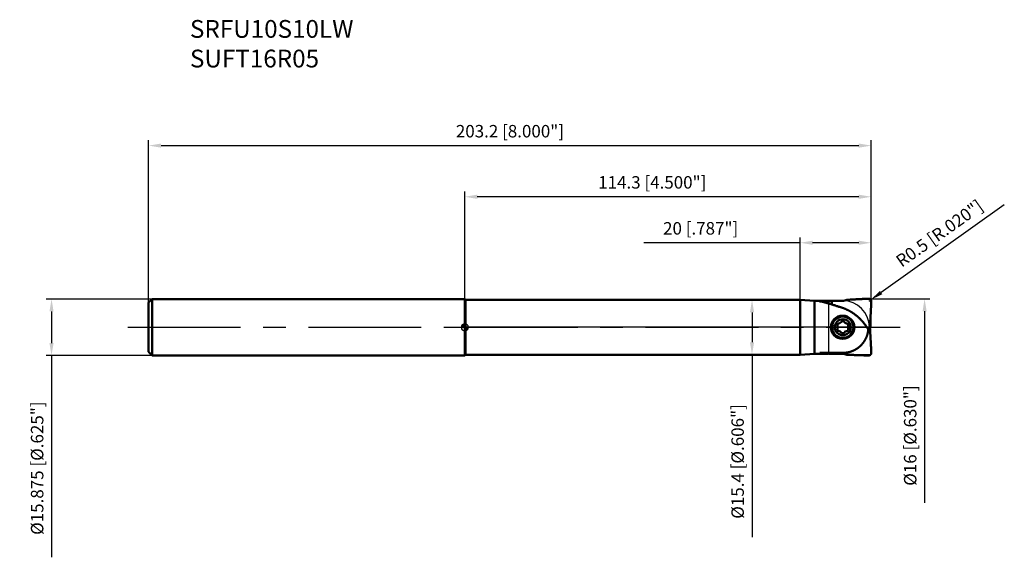
# Model space of a CAD drawing. Units: millimetres. Extents: x -125 to 152, y -65 to 86.
import ezdxf

# ---------------------------------------------------------------- set-up
doc = ezdxf.new("R2010")
doc.units = ezdxf.units.MM
doc.linetypes.add('CENTER', pattern=[50.8, 31.75, -6.35, 6.35, -6.35])
for name, color, linetype, lineweight in [('1', 4, 'Continuous', 50), ('2', 7, 'Continuous', 25), ('4', 2, 'CENTER', 25), ('cut', 1, 'Continuous', 25), ('nocut', 7, 'Continuous', 25), ('sk1', 4, 'Continuous', 50), ('sk2', 7, 'Continuous', 25), ('sk4', 2, 'CENTER', 25), ('sk6', 5, 'Continuous', 35)]:
    doc.layers.add(name, color=color, linetype=linetype, lineweight=lineweight)
doc.styles.add('simplex', font='txt.shx', dxfattribs={"height": 3.5})
doc.dimstyles.new('\\M+18352\\M+18373\\M+1815B - ISO-25', dxfattribs={"dimscale": 0, "dimtxt": 3.5, "dimasz": 3.5, "dimexe": 1.5, "dimexo": 0, "dimgap": 2.3, "dimtad": 1, "dimdsep": 46, "dimtxsty": 'simplex', "dimcen": 0.09, "dimclrd": 256, "dimclre": 256, "dimclrt": 256, "dimadec": 0, "dimazin": 0, "dimtfac": 1, "dimtofl": 0, "dimtmove": 0, "dimatfit": 3, "dimfxl": 1, "dimtolj": 1, "dimlwd": -1, "dimlwe": -1, "dimarcsym": 0})

# ---------------------------------------------------------------- blocks, each defined once
blk = doc.blocks.new('zero block')
h = blk.add_hatch(color=7)
h.paths.add_polyline_path([(0, 1, 0.414214), (-1, 0), (0, 0)])
h.paths.add_polyline_path([(1, 0), (0, 0), (0, -1, 0.414214)])
at = {"color": 7, "ltscale": 0.2}
for p, q in [((-1, 0), (1, 0)), ((0, -1), (0, 1))]:
    blk.add_line(p, q, dxfattribs=at)
for start, end in [(90, 180), (180, 270), (0, 90), (270, 0)]:
    blk.add_arc((0, 0), 1, start, end, dxfattribs=at)
blk = doc.blocks.new('*D6')
at = {"layer": '2'}
for p, q in [((94.3, 7.7), (79.27, 7.7)), ((80.77, 4.2), (80.77, -4.2)), ((94.3, -7.7), (79.27, -7.7)), ((80.77, -7.7), (80.77, -58.97))]:
    blk.add_line(p, q, dxfattribs=at)
for points in [[(80.19, 4.2), (81.36, 4.2), (80.77, 7.7)], [(80.19, -4.2), (81.36, -4.2), (80.77, -7.7)]]:
    blk.add_solid(points, dxfattribs=at)
at = {"layer": 'Defpoints', "color": 0}
for p in [(80.77, 7.7), (94.3, 7.7), (94.3, -7.7)]:
    blk.add_point(p, dxfattribs=at)
at = {"layer": '2', "insert": (76.72, -37.71), "char_height": 3.5, "attachment_point": 5, "rotation": 90, "style": 'simplex'}
blk.add_mtext('\\A1;%%c15.4 [%%C.606"]', dxfattribs=at)
blk = doc.blocks.new('*D7')
at = {"layer": '2'}
for p, q in [((94.3, 7.69), (94.3, 25.26)), ((114.3, 5.06), (114.3, 25.26)), ((94.3, 23.76), (50.32, 23.76)), ((110.8, 23.76), (97.8, 23.76))]:
    blk.add_line(p, q, dxfattribs=at)
for points in [[(97.8, 24.34), (97.8, 23.18), (94.3, 23.76)], [(110.8, 24.34), (110.8, 23.18), (114.3, 23.76)]]:
    blk.add_solid(points, dxfattribs=at)
at = {"layer": 'Defpoints', "color": 0}
for p in [(114.3, 23.76), (94.3, 7.69), (114.3, 5.06)]:
    blk.add_point(p, dxfattribs=at)
at = {"layer": '2', "insert": (66.33, 27.81), "char_height": 3.5, "attachment_point": 5, "line_spacing_factor": 0.892857, "style": 'simplex'}
blk.add_mtext('\\A1;20 [.787"]', dxfattribs=at)
blk = doc.blocks.new('*D11')
at = {"layer": '2'}
for p, q in [((113.8, 8), (130.8, 8)), ((129.3, 4.5), (129.3, -8)), ((129.3, -8), (129.3, -49.35))]:
    blk.add_line(p, q, dxfattribs=at)
blk.add_solid([(128.72, 4.5), (129.88, 4.5), (129.3, 8)], dxfattribs=at)
at = {"layer": 'Defpoints', "color": 0}
for p in [(113.8, 8), (129.3, 8), (113.8, -8)]:
    blk.add_point(p, dxfattribs=at)
at = {"layer": '2', "insert": (125.25, -30.43), "char_height": 3.5, "attachment_point": 5, "rotation": 90, "style": 'simplex'}
blk.add_mtext('\\A1;%%c16 [%%c.630"]', dxfattribs=at)
blk = doc.blocks.new('_None')
blk = doc.blocks.new('*D12')
at = {"layer": '2'}
for p, q in [((151.71, 34.41), (117.06, 9.77)), ((113.71, 7.46), (113.89, 7.46)), ((113.8, 7.37), (113.8, 7.55))]:
    blk.add_line(p, q, dxfattribs=at)
blk.add_solid([(116.72, 10.25), (117.4, 9.3), (114.21, 7.75)], dxfattribs=at)
at = {"layer": 'Defpoints', "color": 0}
for p in [(113.8, 7.46), (114.21, 7.75)]:
    blk.add_point(p, dxfattribs=at)
at = {"layer": '2', "insert": (133.47, 26.41), "char_height": 3.5, "attachment_point": 5, "rotation": 35.4101, "style": 'simplex'}
blk.add_mtext('\\A1;R0.5 [R.020"]', dxfattribs=at)
blk = doc.blocks.new('*D22')
at = {"layer": 'Defpoints', "color": 0}
for p in [(114.3, 51.06), (-88.9, 6.94), (114.3, 0)]:
    blk.add_point(p, dxfattribs=at)
at = {"layer": 'sk2'}
for p, q in [((-88.9, 6.94), (-88.9, 52.56)), ((-85.4, 51.06), (110.8, 51.06)), ((114.3, 0), (114.3, 52.56))]:
    blk.add_line(p, q, dxfattribs=at)
for points in [[(-85.4, 51.65), (-85.4, 50.48), (-88.9, 51.06)], [(110.8, 51.65), (110.8, 50.48), (114.3, 51.06)]]:
    blk.add_solid(points, dxfattribs=at)
at = {"layer": 'sk2', "insert": (12.7, 55.11), "char_height": 3.5, "attachment_point": 5, "line_spacing_factor": 0.892857, "style": 'simplex'}
blk.add_mtext('\\A1;203.2 [8.000"]', dxfattribs=at)
blk = doc.blocks.new('*D23')
at = {"layer": '2'}
for p, q in [((0, 7.94), (0, 38.18)), ((110.8, 36.68), (3.5, 36.68)), ((114.3, 0), (114.3, 38.18))]:
    blk.add_line(p, q, dxfattribs=at)
for points in [[(3.5, 37.26), (3.5, 36.09), (0, 36.68)], [(110.8, 37.26), (110.8, 36.09), (114.3, 36.68)]]:
    blk.add_solid(points, dxfattribs=at)
at = {"layer": 'Defpoints', "color": 0}
for p in [(0, 36.68), (0, 7.94), (114.3, 0)]:
    blk.add_point(p, dxfattribs=at)
at = {"layer": '2', "insert": (52.73, 40.73), "char_height": 3.5, "attachment_point": 5, "line_spacing_factor": 0.892857, "style": 'simplex'}
blk.add_mtext('\\A1;114.3 [4.500"]', dxfattribs=at)
blk = doc.blocks.new('*D25')
at = {"layer": 'Defpoints', "color": 0}
for p in [(-116.2, 7.94), (-87.9, 7.94), (-88.11, -7.94)]:
    blk.add_point(p, dxfattribs=at)
at = {"layer": 'sk2'}
for p, q in [((-87.9, 7.94), (-117.7, 7.94)), ((-116.2, 4.44), (-116.2, -4.44)), ((-88.11, -7.94), (-117.7, -7.94)), ((-116.2, -7.94), (-116.2, -64.64))]:
    blk.add_line(p, q, dxfattribs=at)
for points in [[(-116.78, 4.44), (-115.62, 4.44), (-116.2, 7.94)], [(-116.78, -4.44), (-115.62, -4.44), (-116.2, -7.94)]]:
    blk.add_solid(points, dxfattribs=at)
at = {"layer": 'sk2', "insert": (-120.25, -39.59), "char_height": 3.5, "attachment_point": 5, "rotation": 90, "line_spacing_factor": 0.892857, "style": 'simplex'}
blk.add_mtext('\\A1;%%c15.875 [%%C.625"]', dxfattribs=at)

msp = doc.modelspace()

# ---------------------------------------------------------------- linework, layer by layer
at = {"layer": '1'}
for p, q in [((0, 7.9375), (0, 0)), ((0.2375, 7.7), (0, 7.9375)), ((0.2375, 7.7), (94.3, 7.7)), ((0.2375, 7.7), (0.2375, -7.7)), ((98.3, 7.465), (94.3, 7.7)), ((94.3, -7.7), (94.3, 7.696)), ((98.3, 7.465), (102.3, 7.465)), ((98.3, 0), (98.3, 7.46453515)), ((102.3, 7.4581112), (99.12462495, 7.4581112)), ((99.8, 7.21867612), (99.8, 7.35514941)), ((99.97490551, 7.21867612), (99.8, 7.28934254)), ((100.4113301, 7.21867612), (99.8, 7.21867612)), ((102.29999954, 7.465), (102.30001718, 6.70061049)), ((102.30999446, 7.31), (102.46499446, 7.465)), ((102.31001483, 7.31), (102.31001483, 6.69763754)), ((106.20999446, 7.465), (102.46499446, 7.465)), ((103.17434183, 6.43407144), (103.17434183, 7.465)), ((107.72453146, 7.731631), (107.42041846, 7.720028)), ((107.99144482, 7.74125126), (107.72453146, 7.731631)), ((111.98093226, 7.96279067), (113.8019717, 7.95557231)), ((114.30001146, 7.241743), (114.29998978, 7.45559044)), ((106.3, 3.25), (106.2, 3.25)), ((0, -7.9375), (0, 0)), ((98.3, 0), (98.3, -7.46453515)), ((113.93443646, 0.191287), (113.93438846, 0.076237)), ((113.93438846, 0.076237), (113.93438846, -0.076237)), ((113.93443646, 0.19128651), (113.94554246, 0.212442)), ((113.94554246, 0.212442), (113.96047346, 0.486918)), ((113.96047346, 0.486918), (114.00242246, 1.260784)), ((113.93438846, -0.076237), (113.93443846, -0.194581)), ((113.94554246, -0.212442), (113.96047346, -0.486918)), ((113.96047346, -0.486918), (114.00242246, -1.260784)), ((106.3, -3.25), (106.2, -3.25)), ((0.2375, -7.7), (0, -7.9375)), ((0.2375, -7.7), (94.3, -7.7)), ((98.3, -7.465), (94.3, -7.7)), ((98.3, -7.465), (102.3, -7.465)), ((99.8, -7.41007996), (99.8, -7.21867612)), ((102.3, -7.21867612), (99.8, -7.21867612)), ((102.3, -7.41007996), (99.8, -7.41007996)), ((102.29999985, -7.465), (102.30000187, -7.19161213)), ((106.3, -7.19161213), (102.3, -7.19161213)), ((102.30999446, -7.31), (102.46499446, -7.465)), ((102.31001483, -7.19161213), (102.31001483, -7.31)), ((102.46499446, -7.465), (106.20999446, -7.465)), ((103.17434183, -7.465), (103.17434183, -7.19161213)), ((107.72453146, -7.731631), (107.42041846, -7.720028)), ((111.40912846, -7.840612), (111.34267746, -7.839151)), ((113.72500246, -7.832079), (113.85980846, -7.828919)), ((113.85980846, -7.828919), (113.86629946, -7.828566)), ((114.29999146, -7.302347), (114.29877946, -7.325068)), ((114.30001146, -7.241743), (114.29999146, -7.302347)), ((114.30010546, -7.153209), (114.30001146, -7.241743))]:
    msp.add_line(p, q, dxfattribs=at)
for points in [[(99.8, 7.35514941), (99.72547934, 7.36981809), (99.65084075, 7.38387676), (99.57609006, 7.39732737), (99.50121628, 7.41007326), (99.42620674, 7.42199393), (99.35105201, 7.43295995, 0.0039780613), (99.27574371, 7.44281634, 0.0052382014), (99.20026828, 7.45129331, 0.0054387615), (99.12462495, 7.4581112)], [(102.29985361, 6.70065911, 0.0001142603), (102.27114424, 6.70918658, 0.0011590072), (102.00696304, 6.78692451, 0.0012997888), (101.74240343, 6.86336451, 0.0014667915), (101.47742617, 6.93834383, 0.0016888005), (101.21198132, 7.01164979, 0.0019382025), (100.9460123, 7.08302993, 0.0024062226), (100.67944121, 7.15212664, 0.0026142691), (100.4113301, 7.21867612)], [(104.11124733, 6.13784226, 0.0007309376), (103.84901987, 6.22193515, 0.0007064352), (103.58655155, 6.30527393, 0.0007202156), (103.32384899, 6.3878718, 0.0008004905), (103.06089657, 6.46967032, 0.0008786753), (102.79767084, 6.55058478, 0.0009498702), (102.53498017, 6.63028446, 0.0009322831), (102.29985361, 6.70065911, 0.0009317852)], [(106.3, 5.42897123, 0.0018924097), (106.11910115, 5.49251247, 0.0020202399), (105.9377102, 5.55463622, 0.001782401), (105.75584098, 5.61534524, 0.0013323425), (105.57359769, 5.67492309, 0.0010540593), (105.39107324, 5.73363392, 0.0007692297), (105.20833492, 5.79167572), (105.02545425, 5.84926773), (104.84250107, 5.90662897), (104.65954043, 5.9639664), (104.47663402, 6.02147667, -0.0007251669), (104.29385699, 6.07939652, -0.0006773926), (104.1112473, 6.13784227)], [(112.89470847, 0.26222788, 0.003648368), (112.78452293, 0.42139338, 0.0035941098), (112.67202823, 0.57893574, 0.0034298537), (112.55733792, 0.7348871, 0.0033605581), (112.44054084, 0.88926702, 0.0033071451), (112.32169586, 1.04207608, 0.0032836752), (112.20084761, 1.19330585, 0.0032787188), (112.07802589, 1.34293729, 0.0032874841), (111.9532506, 1.49094359, 0.0033092919), (111.82653368, 1.63729096, 0.0033429604), (111.69788119, 1.78193971, 0.0033844323), (111.56729477, 1.92484489, 0.0034324771), (111.43477239, 2.06595656, 0.0034875843), (111.30030988, 2.20522071, 0.0035482482), (111.16390146, 2.34257942, 0.0036041999), (111.02554107, 2.47797152, 0.0035765827), (110.88524951, 2.61136163, 0.0035417894), (110.74307317, 2.74274107, 0.0035074601), (110.59905876, 2.87210307, 0.0034690571), (110.45325331, 2.99944299, 0.0034363348), (110.30570389, 3.12475804, 0.0034233441), (110.15644922, 3.24803717, 0.0034416727), (110.00551804, 3.36925797, 0.003481142), (109.85292304, 3.48837741, 0.0035169654), (109.69867581, 3.60534944, 0.0035543694), (109.54278995, 3.72012859, 0.0035959856), (109.38527874, 3.83266683, 0.0036395025), (109.22615565, 3.94291414, 0.0036844704), (109.06543486, 4.05081888, 0.0037297325), (108.9031318, 4.15632863, 0.0037771174), (108.73926319, 4.25939003, 0.0038290229), (108.57384588, 4.35994682, 0.0038709342), (108.40689909, 4.45794343, 0.0039025887), (108.23844879, 4.55333222, 0.0038726055), (108.06853457, 4.64608834, 0.003835066), (107.89721088, 4.73621475, 0.0038060859), (107.72452995, 4.82371259, 0.0037773716), (107.55054181, 4.90858142, 0.0037491122), (107.37529592, 4.99082179, 0.0037250015), (107.19884038, 5.07043359, 0.0037033859), (107.02122154, 5.14741544, 0.003685423), (106.84248465, 5.2217642, 0.0036676896), (106.66267406, 5.29347635, 0.003652872), (106.48183185, 5.36254921, 0.0036563021), (106.3, 5.42897123)], [(113.4617707, -0.65446577, 0.0035434143), (113.4249757, -0.58604017), (113.38754692, -0.51871434), (113.34930422, -0.45184724), (113.31035237, -0.38539069), (113.27077048, -0.31930736), (113.23062632, -0.25356402), (113.18997458, -0.18813332), (113.14886152, -0.12299142), (113.10732629, -0.05811785), (113.06539974, 0.00650347), (113.02311308, 0.07088966), (112.98049877, 0.13505966), (112.93757505, 0.19902328), (112.89470847, 0.26222787)], [(113.4617707, -0.65446577, -0.0056909047), (113.44501812, -0.8173133, -0.0056910369), (113.42456312, -0.97973735, -0.0056910874), (113.4004163, -1.14165373, -0.0056910985), (113.37259018, -1.30297852, -0.0056910755), (113.34109918, -1.46362813, -0.0056910694), (113.30595961, -1.62351929, -0.0056910987), (113.26718968, -1.78256917, -0.0056911239), (113.22480949, -1.94069534, -0.0056911372), (113.178841, -2.09781586, -0.0056911572), (113.12930803, -2.2538493, -0.0056911716), (113.07623626, -2.40871479, -0.0056910919), (113.01965319, -2.56233211, -0.0056909201), (112.95958815, -2.71462164, -0.0056910619), (112.89607233, -2.86550422, -0.0056913044), (112.82913853, -3.01490211, -0.005690755), (112.75882148, -3.16273769, -0.0056914915), (112.68515748, -3.30893459, -0.0056907277), (112.60818481, -3.45341702, -0.0056914077), (112.52794324, -3.59611, -0.0056908384), (112.44447456, -3.73693956, -0.0056912093), (112.35782183, -3.87583265, -0.0056909688), (112.26803015, -4.01271742, -0.0056910246), (112.17514585, -4.1475228, -0.0056911497), (112.07921725, -4.28017908, -0.0056908724), (111.98029387, -4.41061738, -0.0056913394), (111.87842715, -4.53877024, -0.0056907725), (111.77366973, -4.66457115, -0.0056914881), (111.666076, -4.78795499, -0.0056907231), (111.55570163, -4.90885779, -0.0056678974), (111.44307937, -5.02673045, -0.0056907238), (111.32732776, -5.14249552, -0.0056914844), (111.20897106, -5.25559581, -0.0056907748), (111.08807067, -5.3659728, -0.0056913338), (110.96468912, -5.47356917, -0.0056908767), (110.83889049, -5.57832932, -0.0056911437), (110.71073982, -5.6801988, -0.0056910293), (110.58030365, -5.77912499, -0.0056909641), (110.44764944, -5.87505645, -0.0056912188), (110.31284605, -5.96794365, -0.0056908311), (110.17596323, -6.05773829, -0.0056913996), (110.037072, -6.144394, -0.005690749), (109.89624425, -6.22786573, -0.0056915216), (109.75355302, -6.30811034, -0.0056907178), (109.60907221, -6.38508618, -0.0056915358), (109.4628767, -6.45875339, -0.0056907376), (109.31504226, -6.52907381, -0.005691434), (109.16564545, -6.59601094, -0.0056908083), (109.01476375, -6.65953021, -0.005691262), (108.86247527, -6.71959854, -0.0056909294), (108.70885901, -6.77618501, -0.0056910702), (108.55399448, -6.82926006, -0.0056911019), (108.397962, -6.87879643, -0.0056909057), (108.24084237, -6.92476823, -0.0056912876), (108.08271706, -6.96715184, -0.0056907982), (107.92366796, -7.00592511, -0.005691474), (107.76377751, -7.0410681, -0.0056907069), (107.60312852, -7.0725625, -0.0056914875), (107.44180435, -7.10039207, -0.0056908234), (107.27988856, -7.12454232, -0.005691652), (107.11746473, -7.14500068, -0.0056903392), (106.95461725, -7.16175677, -0.0056911014), (106.79143171, -7.17480194, -0.0056924532), (106.62799136, -7.18412891, -0.0056912521), (106.46437632, -7.1897323, -0.0057087169), (106.3, -7.19161213)]]:
    msp.add_lwpolyline(points, format="xyb", dxfattribs=at)
msp.add_lwpolyline([(114.17732546, -7.624455), (114.18054546, -7.618882), (114.18300246, -7.614702), (114.18543946, -7.610618), (114.18785546, -7.606629), (114.19024846, -7.602736), (114.19261746, -7.598936), (114.19496146, -7.595228), (114.19727946, -7.591613), (114.19957046, -7.58809), (114.20183346, -7.584656), (114.20406646, -7.581315), (114.20626646, -7.578064), (114.20843646, -7.574901), (114.21056046, -7.571846)], dxfattribs=at)
for radius in [3, 2.25]:
    msp.add_circle((106.3, 0), radius, dxfattribs=at)
for centre, radius, start, end in [((106.20999446, 10.465), 3, 270, 293.795577), ((113.79998978, 7.45557624), 0.5, 0.0016271216, 89.772888263), ((106.2, 0), 3.25, 90, 270), ((106.3, 0), 3.25, 270, 90), ((105.29598928, 0.57966586), 0.52966828, 94.685490355, 205.314509645), ((104.0705, 0), 0.826, 334.685490355, 25.314509645), ((105.18525, 1.93080364), 0.826, 274.685490355, 325.314509645), ((106.3, 1.15933172), 0.52966828, 34.685490355, 145.314509645), ((107.41475, 1.93080364), 0.826, 214.685490355, 265.314509645), ((107.30401072, 0.57966586), 0.52966828, 334.685490355, 85.314509645), ((108.5295, 0), 0.826, 154.685490355, 205.314509645), ((105.29598928, -0.57966586), 0.52966828, 154.685490355, 265.314509645), ((105.18525, -1.93080364), 0.826, 34.685490355, 85.314509645), ((106.3, -1.15933172), 0.52966828, 214.685490355, 325.314509645), ((107.41475, -1.93080364), 0.826, 94.685490355, 145.314509645), ((107.30401072, -0.57966586), 0.52966828, 274.685490355, 25.314509645), ((118.36651946, 2.548362), 5.212204, 211.752691, 211.98388), ((106.20999446, -10.465), 3, 66.204423, 90), ((113.79543846, -7.186685), 0.645781, 276.299704, 278.07865), ((113.77388846, -7.176526), 0.659168, 279.809366, 282.513458), ((113.75132546, -7.169863), 0.670878, 284.271657, 286.951597), ((113.73164146, -7.176072), 0.670995, 288.714244, 291.401497), ((113.71608446, -7.191268), 0.662826, 293.133104, 295.869624), ((113.70734946, -7.216107), 0.644558, 297.531873, 300.372111), ((113.80010046, -7.408587), 0.434624, 328.355961, 330.219493), ((113.79600446, -7.281852), 0.505918, 325.026152, 327.824206), ((113.80057846, -7.284756), 0.500499, 327.82669, 336.539513), ((113.80659746, -7.287703), 0.493804, 336.57514, 345.683948), ((113.81171646, -7.289594), 0.488376, 345.750478, 354.140778), ((113.81687246, -7.290787), 0.483125, 354.219103, 355.931132)]:
    msp.add_arc(centre, radius, start, end, dxfattribs=at)
for points, knots in [([(111.98093226, 7.96279067), (111.97466162, 7.96253752), (111.96525634, 7.96214072), (111.95271763, 7.96157458), (111.94329217, 7.96112878), (111.93384477, 7.9606726), (111.9212182, 7.96006559), (111.89912163, 7.95900061), (111.86755496, 7.95747645), (111.82967484, 7.95564151), (111.77817865, 7.95313958), (111.71306622, 7.94996152), (111.64648179, 7.94669057), (111.59204045, 7.94400232), (111.53567021, 7.94120989), (111.44033849, 7.9364675), (111.30260658, 7.92954521), (111.16134642, 7.92235915), (111.0405032, 7.91614471), (110.94396416, 7.91114909), (110.84632155, 7.90606035), (110.74701, 7.90084192), (110.64627616, 7.89550881), (110.5474424, 7.89024466), (110.4529025, 7.88517381), (110.32704126, 7.87837051), (110.1590727, 7.86920816), (109.98220776, 7.85942038), (109.83208903, 7.85101266), (109.71941644, 7.84465869), (109.61198308, 7.83855426), (109.47531568, 7.83073115), (109.29841648, 7.82050845), (109.11331057, 7.80966395), (108.95366178, 7.80020008), (108.79295769, 7.79060822), (108.60183825, 7.77906738), (108.37187936, 7.76499484), (108.17454121, 7.75275371), (108.04489686, 7.74461982), (107.99605839, 7.74154195), (107.99144482, 7.74125126)], [0, 0, 0, 0, 0.0188272467, 0.0282408432, 0.0376544134, 0.0471352268, 0.0566160742, 0.0755778706, 0.11350187, 0.1514264075, 0.1893514792, 0.2681726677, 0.3469962563, 0.3893456352, 0.4316956654, 0.5163143598, 0.6756944293, 0.8454129216, 0.9406427872, 1.0387031292, 1.1354175602, 1.2339681463, 1.3370487926, 1.438042295, 1.5308896987, 1.6210761578, 1.81617723, 2.0355444764, 2.1524827741, 2.2672391796, 2.3740993019, 2.4753027059, 2.6779125248, 2.9056822583, 3.0315725331, 3.1576996624, 3.3886525089, 3.6059751665, 3.8488668491, 3.9818047718, 3.9956729281, 3.9956729281, 3.9956729281, 3.9956729281]), ([(114.21667794, 5.22318564), (114.2189607, 5.26720457), (114.22353693, 5.35512346), (114.2304623, 5.48743445), (114.23750628, 5.62090326), (114.24471842, 5.75516279), (114.25206783, 5.88847439), (114.25923914, 6.01880572), (114.26375895, 6.10445674), (114.26595494, 6.14665458)], [0, 0, 0, 0, 0.13223424458, 0.26411372478, 0.39747630538, 0.53319791181, 0.66747288344, 0.79801838969, 0.9247832268, 0.9247832268, 0.9247832268, 0.9247832268]), ([(114.26595494, 6.14665458), (114.26667876, 6.16169927), (114.26806752, 6.1903536), (114.27005561, 6.23118272), (114.2718743, 6.26771448), (114.27353046, 6.30010876), (114.27505166, 6.32898241), (114.27648943, 6.35543082), (114.27791277, 6.38076779), (114.27937108, 6.40582364), (114.28088613, 6.43088875), (114.28247156, 6.45604107), (114.28412785, 6.48151897), (114.28585164, 6.50761286), (114.28762659, 6.53442808), (114.28941223, 6.5617737), (114.29114213, 6.58908761), (114.29273367, 6.61545681), (114.29411635, 6.63988073), (114.29526654, 6.66180465), (114.29620064, 6.68117671), (114.29695546, 6.69831831), (114.29756647, 6.71359907), (114.298064, 6.72738146), (114.2984729, 6.74001795), (114.29881277, 6.75185053), (114.29909805, 6.76320242), (114.29933713, 6.7743253), (114.29953372, 6.78537554), (114.29963871, 6.79273188), (114.29968563, 6.79641009)], [0, 0, 0, 0, 0.04518626419, 0.0860638901, 0.12263246885, 0.15491724627, 0.18337361494, 0.20937350352, 0.23437960585, 0.25950432217, 0.28466819428, 0.30971211742, 0.33511094487, 0.36126321175, 0.38816440364, 0.41573266024, 0.44347476628, 0.470270206, 0.49498408776, 0.5168636498, 0.53613220073, 0.55316762925, 0.56833814746, 0.58201098259, 0.5945416455, 0.60626736349, 0.61752329422, 0.62860798691, 0.63964364795, 0.65067918725, 0.65067918725, 0.65067918725, 0.65067918725]), ([(114.29968563, 6.79641009), (114.29975121, 6.80195711), (114.29986287, 6.81297434), (114.29996074, 6.82925525), (114.30001122, 6.84495112), (114.30002695, 6.85979696), (114.30002316, 6.87370172), (114.30001138, 6.88680035), (114.29999986, 6.89937687), (114.29999453, 6.91172303), (114.29999315, 6.92401243), (114.29999414, 6.93629368), (114.2999958, 6.94864223), (114.29999664, 6.96136672), (114.29999724, 6.97505726), (114.29999825, 6.99038043), (114.30000112, 7.00753667), (114.30000672, 7.02610786), (114.30001489, 7.04541092), (114.30002514, 7.06505386), (114.3000388, 7.08517707), (114.30005358, 7.10628556), (114.30012438, 7.15857521), (114.29996343, 7.20391368), (114.30001146, 7.241743)], [0, 0, 0, 0, 0.01664223132, 0.03305327416, 0.04884350328, 0.06373005789, 0.0775907934, 0.09055778748, 0.10302595539, 0.11532035857, 0.12759628786, 0.1398941533, 0.15216408827, 0.16464194809, 0.17806762488, 0.19323569566, 0.21061145539, 0.22953636062, 0.24894926776, 0.26852064794, 0.28846518638, 0.30931889448, 0.33184615079, 0.44533421212, 0.44533421212, 0.44533421212, 0.44533421212]), ([(114.00242219, 1.26078424), (114.00816999, 1.36709146), (114.01995461, 1.58498278), (114.03731015, 1.90519067), (114.05377744, 2.20938239), (114.06859097, 2.48289609), (114.08180996, 2.72704055), (114.09372475, 2.94679004), (114.10445544, 3.14518983), (114.11411855, 3.32410383), (114.1228253, 3.4845314), (114.13063155, 3.62728854), (114.13758854, 3.75347658), (114.14197635, 3.83225332), (114.14403904, 3.86914556)], [0, 0, 0, 0, 0.3193874806, 0.6546293223, 0.9620336485, 1.2332988433, 1.4763730076, 1.6955398395, 1.8935156124, 2.0724423249, 2.2330641301, 2.3755065793, 2.5013535567, 2.6122031132, 2.6122031132, 2.6122031132, 2.6122031132]), ([(114.14403904, 3.86914556), (114.14487424, 3.88529291), (114.1464652, 3.91589689), (114.14882201, 3.96093682), (114.15112387, 4.00457845), (114.15344446, 4.04822999), (114.15576611, 4.09153816), (114.15806049, 4.13399565), (114.16033548, 4.17579991), (114.16260836, 4.21730541), (114.16489085, 4.25875452), (114.16641881, 4.28639031), (114.16718649, 4.30023204)], [0, 0, 0, 0, 0.04850682395, 0.09193589674, 0.13530465403, 0.17961370651, 0.22307544153, 0.2654156893, 0.30717204538, 0.34867378962, 0.39011874161, 0.4317077657, 0.4317077657, 0.4317077657, 0.4317077657]), ([(114.16718649, 4.30023204), (114.1679239, 4.31444355), (114.16942352, 4.34331674), (114.17169904, 4.38690765), (114.17399972, 4.43085782), (114.17629529, 4.47459341), (114.17859505, 4.51829062), (114.18095439, 4.56299552), (114.18346281, 4.61038522), (114.1862212, 4.66232844), (114.18930012, 4.72009274), (114.19273687, 4.78429779), (114.19655478, 4.85527821), (114.20079642, 4.93372077), (114.20553766, 5.02081907), (114.21087684, 5.11825887), (114.21466301, 5.18683625), (114.21667794, 5.22318564)], [0, 0, 0, 0, 0.04269188064, 0.086736319, 0.13095077119, 0.17472292711, 0.2181236928, 0.26222384244, 0.30902425647, 0.36049183336, 0.41827304846, 0.48256316532, 0.55338271109, 0.63152213005, 0.71823461396, 0.81506445962, 0.92428004601, 0.92428004601, 0.92428004601, 0.92428004601]), ([(114.00242219, -1.26078424), (114.00816999, -1.36709146), (114.01995461, -1.58498278), (114.03731015, -1.90519067), (114.05377744, -2.20938239), (114.06859097, -2.48289609), (114.08180996, -2.72704055), (114.09372475, -2.94679004), (114.10445544, -3.14518983), (114.11411855, -3.32410383), (114.1228253, -3.4845314), (114.13063155, -3.62728854), (114.13758854, -3.75347658), (114.14197635, -3.83225332), (114.14403904, -3.86914556)], [0, 0, 0, 0, 0.3193874806, 0.6546293224, 0.9620336486, 1.2332988433, 1.4763730077, 1.6955398396, 1.8935156125, 2.072442325, 2.2330641302, 2.3755065794, 2.5013535567, 2.6122031132, 2.6122031132, 2.6122031132, 2.6122031132]), ([(114.14403904, -3.86914556), (114.14487424, -3.88529291), (114.1464652, -3.91589689), (114.14882201, -3.96093682), (114.15112387, -4.00457845), (114.15344446, -4.04822999), (114.15576611, -4.09153816), (114.15806049, -4.13399565), (114.16033548, -4.17579991), (114.16260836, -4.21730541), (114.16489085, -4.25875452), (114.16641881, -4.28639031), (114.16718649, -4.30023204)], [0, 0, 0, 0, 0.04850682395, 0.09193589684, 0.13530465413, 0.17961370651, 0.22307544163, 0.2654156894, 0.30717204538, 0.34867378962, 0.39011874171, 0.4317077657, 0.4317077657, 0.4317077657, 0.4317077657]), ([(114.16718649, -4.30023204), (114.1679239, -4.31444355), (114.16942352, -4.34331674), (114.17169904, -4.38690765), (114.17399972, -4.43085782), (114.17629529, -4.47459341), (114.17859505, -4.51829062), (114.18095439, -4.56299552), (114.18346281, -4.61038522), (114.1862212, -4.66232844), (114.18930012, -4.72009274), (114.19273687, -4.78429779), (114.19655478, -4.85527821), (114.20079642, -4.93372077), (114.20553766, -5.02081907), (114.21087684, -5.11825887), (114.21466301, -5.18683625), (114.21667794, -5.22318564)], [0, 0, 0, 0, 0.04269188064, 0.0867363191, 0.13095077119, 0.17472292721, 0.2181236928, 0.26222384244, 0.30902425657, 0.36049183336, 0.41827304856, 0.48256316542, 0.55338271119, 0.63152213015, 0.71823461406, 0.81506445962, 0.92428004611, 0.92428004611, 0.92428004611, 0.92428004611]), ([(114.21667794, -5.22318564), (114.2189607, -5.26720457), (114.22353693, -5.35512346), (114.2304623, -5.48743445), (114.23750628, -5.62090326), (114.24471842, -5.75516279), (114.25206783, -5.88847439), (114.25923914, -6.01880572), (114.26375895, -6.10445674), (114.26595494, -6.14665458)], [0, 0, 0, 0, 0.13223424448, 0.26411372468, 0.39747630528, 0.53319791181, 0.66747288334, 0.79801838969, 0.9247832268, 0.9247832268, 0.9247832268, 0.9247832268]), ([(108.4485109, -7.75740409), (108.40036095, -7.75572744), (108.30399958, -7.75235443), (108.15937011, -7.74724419), (108.01456811, -7.74208291), (107.86960252, -7.73687826), (107.77290598, -7.73338381), (107.72453144, -7.73163083)], [0, 0, 0, 0, 0.14453738526, 0.28926116388, 0.43415913365, 0.57921924844, 0.7244381229, 0.7244381229, 0.7244381229, 0.7244381229]), ([(109.17226569, -7.78106085), (109.12413248, -7.77953222), (109.02780553, -7.77645319), (108.88322684, -7.77177537), (108.73847042, -7.76703991), (108.59354524, -7.76224977), (108.4968729, -7.75902449), (108.4485109, -7.75740409)], [0, 0, 0, 0, 0.14447242442, 0.28912842838, 0.43396303158, 0.57897397721, 0.72414140143, 0.72414140143, 0.72414140143, 0.72414140143]), ([(109.89590621, -7.80258159), (109.84778138, -7.80120405), (109.75146956, -7.79842306), (109.60691386, -7.79418176), (109.46218198, -7.78987122), (109.31727969, -7.78549881), (109.22062249, -7.78254619), (109.17226569, -7.78106085)], [0, 0, 0, 0, 0.14443361982, 0.28905585311, 0.43385372167, 0.57882176467, 0.72396058198, 0.72396058198, 0.72396058198, 0.72396058198]), ([(110.61933154, -7.82194481), (110.57122076, -7.82071956), (110.4749368, -7.81823975), (110.33042193, -7.81443805), (110.18573096, -7.8105591), (110.04087253, -7.80660729), (109.94424626, -7.80393037), (109.89590621, -7.80258159)], [0, 0, 0, 0, 0.14437912803, 0.28894764487, 0.43369457959, 0.57860798044, 0.72368459892, 0.72368459892, 0.72368459892, 0.72368459892]), ([(111.34267723, -7.83915083), (111.33425666, -7.83896293), (111.31676653, -7.83857179), (111.28969768, -7.83796204), (111.26086087, -7.83730715), (111.23019553, -7.83660665), (111.19769588, -7.83585992), (111.16385291, -7.83507868), (111.12976942, -7.83428826), (111.09632811, -7.83350899), (111.06315829, -7.83273232), (111.02878387, -7.83192342), (110.99174612, -7.831047), (110.95136127, -7.83008533), (110.90740351, -7.82903123), (110.85950005, -7.82787286), (110.80717192, -7.82659764), (110.74978909, -7.82518892), (110.68662483, -7.82362596), (110.64249283, -7.82252497), (110.61933154, -7.82194481)], [0, 0, 0, 0, 0.02526800512, 0.05248351938, 0.08122714215, 0.11180074562, 0.14450353427, 0.17875181172, 0.21335671052, 0.24678150717, 0.27910295787, 0.31289345833, 0.34993329742, 0.39024733886, 0.43408234784, 0.48184448678, 0.53399972494, 0.59111333261, 0.65404483689, 0.72355051544, 0.72355051544, 0.72355051544, 0.72355051544]), ([(111.40912848, -7.84061159), (111.42124507, -7.84106618), (111.45482639, -7.84232144), (111.50981397, -7.84435483), (111.5736611, -7.84670237), (111.62625393, -7.84864021), (111.66740499, -7.85016876), (111.69728719, -7.85128732), (111.72654583, -7.85239405), (111.75548146, -7.85349099), (111.78457863, -7.85458676), (111.81435739, -7.8556914), (111.84533777, -7.85681499), (111.89054951, -7.85840872), (111.93392045, -7.85986053), (111.9707406, -7.86103801), (111.98775688, -7.86153736), (112.00487063, -7.86199746), (112.02619091, -7.86246697), (112.05173443, -7.86287912), (112.07726062, -7.86316278), (112.10275123, -7.86332154), (112.12398152, -7.8633485), (112.14101359, -7.86329456), (112.15394461, -7.86321341), (112.16696566, -7.86309015), (112.1839994, -7.86288793), (112.20409898, -7.86259573), (112.22654184, -7.86223697), (112.24696155, -7.86188395), (112.26620116, -7.86153439), (112.2852107, -7.8611853), (112.30458031, -7.86083946), (112.33124712, -7.86037092), (112.36484094, -7.85978649), (112.40505188, -7.85906963), (112.44503683, -7.85834623), (112.48498051, -7.85762063), (112.53831412, -7.85664522), (112.60499626, -7.85540827), (112.68499663, -7.85390078), (112.76499705, -7.85236869), (112.84499741, -7.85081227), (112.92499758, -7.8492313), (113.00499761, -7.84762566), (113.08499787, -7.8459956), (113.16499881, -7.84434177), (113.24500021, -7.84266453), (113.32500055, -7.84096288), (113.40499818, -7.83923379), (113.48499374, -7.83747689), (113.56499131, -7.83569596), (113.64499454, -7.83389797), (113.69833255, -7.8326879), (113.72500269, -7.832079)], [0.2087716529, 0.2087716529, 0.2087716529, 0.2087716529, 0.2451470001, 0.3095859895, 0.3738471255, 0.4368178114, 0.4674715499, 0.4973854554, 0.5265271842, 0.5553102491, 0.5842546954, 0.6138805753, 0.6447079551, 0.6772569197, 0.749600027, 0.7748935462, 0.7877737649, 0.8006707849, 0.8262532748, 0.8517496514, 0.8773109768, 0.9028362619, 0.9282226787, 0.941001557, 0.9539326516, 0.9670164238, 0.980066408, 1.005037451, 1.0273214618, 1.0474035706, 1.0663057161, 1.0850498101, 1.1044418078, 1.1244238252, 1.1650625721, 1.2052385378, 1.2450757857, 1.2850370684, 1.3250893503, 1.4051033688, 1.4851178995, 1.5651330639, 1.6451486174, 1.7251644032, 1.8051804306, 1.8851970374, 1.9652149925, 2.045234523, 2.125253982, 2.2052702825, 2.2852834531, 2.3652985433, 2.4453224635, 2.525353742, 2.525353742, 2.525353742, 2.525353742]), ([(114.03324683, -7.77220475), (114.03370858, -7.7719167), (114.03462715, -7.77134205), (114.03599665, -7.77048049), (114.03735159, -7.76962334), (114.03869207, -7.76877065), (114.04001841, -7.76792231), (114.0413314, -7.76707792), (114.0426321, -7.7662369), (114.04392142, -7.76539872), (114.04520021, -7.76456292), (114.04646923, -7.76372905), (114.04772938, -7.7628966), (114.04898142, -7.7620651), (114.05022624, -7.76123399), (114.05146472, -7.76040274), (114.05269789, -7.75957065), (114.05392661, -7.75873718), (114.05515153, -7.75790187), (114.05637318, -7.75706436), (114.05759219, -7.75622421), (114.0588092, -7.75538097), (114.05961925, -7.7548167), (114.06002402, -7.75453399)], [0, 0, 0, 0, 0.001632698457, 0.003250521959, 0.004853904315, 0.00644257583, 0.008016605575, 0.009577213438, 0.011125785411, 0.012663347527, 0.014190656734, 0.015708889807, 0.017218760339, 0.018721509483, 0.020217847211, 0.021709087845, 0.023196240108, 0.024680755629, 0.02616328142, 0.027644102365, 0.029124257738, 0.03060471588, 0.032085886961, 0.032085886961, 0.032085886961, 0.032085886961]), ([(114.06002402, -7.75453399), (114.06046515, -7.75420926), (114.06134224, -7.7535618), (114.06264902, -7.75259183), (114.06394077, -7.75162773), (114.06521786, -7.75066936), (114.06648074, -7.74971648), (114.06773009, -7.74876869), (114.06896682, -7.74782539), (114.07019186, -7.74688598), (114.07140614, -7.74594982), (114.07261061, -7.74501623), (114.07380637, -7.74408444), (114.07499435, -7.74315374), (114.07617525, -7.74222364), (114.07734956, -7.74129378), (114.07851793, -7.74036365), (114.079681, -7.73943276), (114.08083933, -7.73850067), (114.08199344, -7.73756698), (114.08314411, -7.73663102), (114.08429229, -7.735692), (114.08505621, -7.73506384), (114.08543791, -7.73474911)], [0, 0, 0, 0, 0.001643300992, 0.003270538775, 0.004882271415, 0.006478887001, 0.008060604114, 0.009628398016, 0.011183407477, 0.012726850016, 0.01425970142, 0.01578315331, 0.017298621479, 0.018807499113, 0.020310584133, 0.021808187897, 0.023301153845, 0.024790756399, 0.026277379685, 0.027761490588, 0.029244258449, 0.030727144293, 0.032211298888, 0.032211298888, 0.032211298888, 0.032211298888]), ([(114.08543791, -7.73474911), (114.08585591, -7.73438887), (114.08668664, -7.73367092), (114.08792341, -7.732596), (114.08914485, -7.73152842), (114.09035156, -7.73046778), (114.0915441, -7.7294137), (114.09272297, -7.72836587), (114.09388886, -7.72732381), (114.09504266, -7.72628678), (114.09618539, -7.72525399), (114.09731803, -7.72422462), (114.09844147, -7.72319792), (114.09955649, -7.72217323), (114.1006638, -7.72114993), (114.10176409, -7.72012743), (114.10285798, -7.71910517), (114.10394607, -7.71808259), (114.10502908, -7.71705903), (114.10610789, -7.71603365), (114.10718323, -7.71500572), (114.10825582, -7.71397453), (114.10896903, -7.71328488), (114.10932528, -7.7129394)], [0, 0, 0, 0, 0.001655453512, 0.003293936472, 0.004915823441, 0.006522162514, 0.008113668701, 0.009690673803, 0.011253865107, 0.012804792042, 0.014344722683, 0.015874710115, 0.017396346344, 0.018910454439, 0.020417753024, 0.021919580437, 0.023416590369, 0.024909339585, 0.026399130972, 0.027887081706, 0.029374410517, 0.030861981384, 0.032350739725, 0.032350739725, 0.032350739725, 0.032350739725]), ([(114.10932528, -7.7129394), (114.10969933, -7.71256335), (114.11044255, -7.71181403), (114.11154861, -7.71069254), (114.11264043, -7.70957918), (114.1137183, -7.70847379), (114.11478272, -7.70737598), (114.11583441, -7.70628515), (114.11687422, -7.7052005), (114.11790297, -7.7041213), (114.11892149, -7.70304676), (114.1199305, -7.70197618), (114.12093051, -7.7009091), (114.12192191, -7.69984514), (114.12290528, -7.69878376), (114.12388139, -7.69772414), (114.12485109, -7.6966654), (114.12581504, -7.69560682), (114.12677384, -7.69454775), (114.127728, -7.6934876), (114.12867805, -7.69242578), (114.12962456, -7.69136163), (114.1305681, -7.69029443), (114.13119514, -7.68958092), (114.13150826, -7.68922354)], [0, 0, 0, 0, 0.001591208254, 0.003166179557, 0.00472547199, 0.006269302654, 0.007797943143, 0.009312774122, 0.010815038264, 0.012305603588, 0.01378569293, 0.015256649678, 0.01671901142, 0.018172962992, 0.019619439137, 0.021059715842, 0.022495055235, 0.023926520144, 0.025354843792, 0.026780899795, 0.028205416433, 0.029629241676, 0.03105344213, 0.032478881753, 0.032478881753, 0.032478881753, 0.032478881753]), ([(114.13150826, -7.68922354), (114.13185437, -7.68881753), (114.1325415, -7.68800899), (114.13356299, -7.68679955), (114.13456998, -7.6855999), (114.13556308, -7.68440945), (114.13654298, -7.68322753), (114.13751045, -7.68205334), (114.13846626, -7.68088607), (114.13941108, -7.67972502), (114.1403456, -7.67856942), (114.14127051, -7.67741852), (114.14218631, -7.67627176), (114.14309338, -7.67512872), (114.14399221, -7.67398884), (114.14488351, -7.67285127), (114.14576807, -7.67171503), (114.14664658, -7.67057924), (114.14751968, -7.66944305), (114.14838793, -7.66830573), (114.14925175, -7.66716669), (114.15011154, -7.66602535), (114.15096774, -7.66488107), (114.15153615, -7.66411622), (114.15181984, -7.66373316)], [0, 0, 0, 0, 0.001600538601, 0.003183227793, 0.00474926561, 0.006299338411, 0.007834124066, 0.009355150008, 0.010863595482, 0.012360133105, 0.013845857692, 0.01532211354, 0.016789610442, 0.018248558132, 0.019699741255, 0.021144489185, 0.022584030647, 0.02401960706, 0.025452174907, 0.026882757471, 0.02831217443, 0.02974080565, 0.031169595613, 0.03259960546, 0.03259960546, 0.03259960546, 0.03259960546]), ([(114.15181984, -7.66373316), (114.1521355, -7.66329933), (114.15276167, -7.66243579), (114.15369133, -7.66114481), (114.15460643, -7.65986524), (114.15550786, -7.65859599), (114.15639654, -7.65733596), (114.15727318, -7.65608427), (114.15813819, -7.65484049), (114.15899192, -7.65360424), (114.15983489, -7.65237488), (114.16066788, -7.6511514), (114.16149169, -7.6499327), (114.16230705, -7.64871776), (114.16311463, -7.64750563), (114.16391493, -7.64629558), (114.16470838, -7.645087), (114.16549537, -7.64387926), (114.16627639, -7.64267163), (114.16705186, -7.64146341), (114.16782225, -7.64025383), (114.16858806, -7.63904204), (114.16934981, -7.63782715), (114.16985489, -7.63701516), (114.17010681, -7.63660851)], [0, 0, 0, 0, 0.001609546785, 0.003200010973, 0.004772644826, 0.006328880188, 0.007870341842, 0.009398334928, 0.010913288556, 0.012415341365, 0.013905488408, 0.015385117462, 0.016855714203, 0.018318523591, 0.019774666199, 0.021225242617, 0.02267079237, 0.024111940245, 0.025549830191, 0.026985297348, 0.028418966799, 0.029852060405, 0.031285755546, 0.032720822654, 0.032720822654, 0.032720822654, 0.032720822654]), ([(114.26595494, -6.14665458), (114.26667876, -6.16169927), (114.26806752, -6.1903536), (114.27005561, -6.23118272), (114.2718743, -6.26771448), (114.27353046, -6.30010876), (114.27505166, -6.3289824), (114.27648943, -6.35543082), (114.27791277, -6.38076779), (114.27937108, -6.40582364), (114.28088613, -6.43088875), (114.28247156, -6.45604107), (114.28412785, -6.48151897), (114.28585164, -6.50761286), (114.28762659, -6.53442808), (114.28941223, -6.5617737), (114.29114213, -6.58908761), (114.29273367, -6.61545681), (114.29411635, -6.63988073), (114.29526654, -6.66180465), (114.29620064, -6.68117671), (114.29695546, -6.69831831), (114.29756647, -6.71359907), (114.298064, -6.72738146), (114.2984729, -6.74001795), (114.29881277, -6.75185053), (114.29909805, -6.76320242), (114.29933713, -6.7743253), (114.29953372, -6.78537554), (114.29963871, -6.79273188), (114.29968563, -6.79641009)], [0, 0, 0, 0, 0.04518626409, 0.08606389, 0.12263246885, 0.15491724617, 0.18337361484, 0.20937350352, 0.23437960585, 0.25950432217, 0.28466819428, 0.30971211742, 0.33511094487, 0.36126321175, 0.38816440364, 0.41573266024, 0.44347476628, 0.4702702059, 0.49498408766, 0.5168636498, 0.53613220073, 0.55316762925, 0.56833814746, 0.58201098249, 0.5945416454, 0.60626736339, 0.61752329422, 0.62860798681, 0.63964364785, 0.65067918725, 0.65067918725, 0.65067918725, 0.65067918725]), ([(114.29968563, -6.79641009), (114.29975121, -6.80195711), (114.29986287, -6.81297434), (114.29996074, -6.82925525), (114.30001122, -6.84495112), (114.30002695, -6.85979696), (114.30002316, -6.87370172), (114.30001138, -6.88680035), (114.29999986, -6.89937687), (114.29999453, -6.91172304), (114.29999315, -6.92401243), (114.29999414, -6.93629368), (114.2999958, -6.94864223), (114.29999664, -6.96136672), (114.29999724, -6.97505726), (114.29999825, -6.99038043), (114.30000112, -7.00753667), (114.30000673, -7.02610786), (114.30001486, -7.04541093), (114.30002524, -7.06505386), (114.30003841, -7.08517707), (114.30005516, -7.10628557), (114.30007772, -7.12906375), (114.30009478, -7.1448907), (114.30010534, -7.15320856)], [0, 0, 0, 0, 0.01664223017, 0.03305327348, 0.04884350275, 0.06373005754, 0.0775907933, 0.0905577875, 0.10302595548, 0.11532035873, 0.12759628807, 0.13989415347, 0.1521640885, 0.16464194839, 0.17806762527, 0.19323569618, 0.2106114562, 0.22953636159, 0.24894926924, 0.26852064993, 0.28846518956, 0.3093189001, 0.33184616644, 0.3567997705, 0.3567997705, 0.3567997705, 0.3567997705])]:
    msp.add_open_spline(points, degree=3, knots=knots, dxfattribs=at)
at = {"layer": '4'}
msp.add_line((0, 0), (122.415075, 0), dxfattribs=at)
at = {"layer": 'cut'}
for p, q in [((102.3, 7.465), (106.57259716, 7.465)), ((102.3, 7.465), (102.3, -7.465)), ((107.9, 7.77464655), (112.2, 8)), ((112.2, 8), (113.8, 8)), ((113.93314555, 0), (114.3, 7)), ((114.3, 7), (114.3, 7.5)), ((113.93314555, 0), (114.3, -7)), ((102.3, -7.465), (106.57259716, -7.465)), ((107.9, -7.77464655), (112.2, -8)), ((112.2, -8), (113.8, -8)), ((114.3, -7), (114.3, -7.5))]:
    msp.add_line(p, q, dxfattribs=at)
for centre, radius, start, end in [((106.57259716, 10.465), 3, 270, 296.2614309551), ((113.8, 7.5), 0.5, 0, 90), ((106.57259716, -10.465), 3, 63.7385690449, 90), ((113.8, -7.5), 0.5, 270, 0)]:
    msp.add_arc(centre, radius, start, end, dxfattribs=at)
at = {"layer": 'nocut'}
for p, q in [((0, 0), (0, 7.9375)), ((0.2375, 7.7), (0, 7.9375)), ((0.2375, 7.7), (94.3, 7.7)), ((98.3, 7.46453515), (94.3, 7.7)), ((98.3, 7.465), (106.295, 7.465)), ((113.76, 0), (0, 0))]:
    msp.add_line(p, q, dxfattribs=at)
msp.add_arc((106.295, 0), 7.465, 0, 90, dxfattribs=at)
at = {"layer": 'sk1'}
for p, q in [((-88.9, 0), (-88.9, 6.9375)), ((-87.899996, 7.937518), (-88.899997, 6.937517)), ((-87.9, 7.9375), (-87.9, 0)), ((-87.9, 7.9375), (0, 7.9375)), ((-88.9, 0), (-88.9, -6.9375)), ((-87.9, -7.9375), (-87.9, 0)), ((-87.900011, -7.937498), (-88.900011, -6.937498)), ((-87.9, -7.9375), (-0.000006, -7.9375))]:
    msp.add_line(p, q, dxfattribs=at)
at = {"layer": 'sk4'}
msp.add_line((-94.77088, 0), (0, 0), dxfattribs=at)

# ---------------------------------------------------------------- block references
msp.add_blockref('zero block', (0, 0))

# ---------------------------------------------------------------- texts
at = {"layer": 'sk6', "insert": (-77.28028416, 86.35759531), "char_height": 5, "width": 70.0371254103, "attachment_point": 1, "style": 'simplex'}
msp.add_mtext('SRFU10S10LW\\PSUFT16R05', dxfattribs=at)

# ---------------------------------------------------------------- dimensions: what is measured, and where the dimension line sits
at = {"layer": '2'}
for base, p1, p2, picture, middle in [((0, 36.6766427687), (114.3, 0), (0, 7.9375), '*D23', (52.7311534547, 36.6766427687)), ((114.3, 23.7608467649), (94.3, 7.6875), (114.3, 5.0551414713), '*D7', (66.3333283333, 23.7608467649))]:
    dim = msp.add_linear_dim(base=base, p1=p1, p2=p2, angle=180, dimstyle='\\M+18352\\M+18373\\M+1815B - ISO-25', override={"dimscale": 1, "dimdec": 8}, dxfattribs=at)
    dim.commit()
    dim.dimension.update_dxf_attribs({"geometry": picture, "text_midpoint": middle, "dimtype": 160})
dim = msp.add_radius_dim(center=(113.799989783, 7.455576236), mpoint=(114.207502735, 7.745288497), dimstyle='\\M+18352\\M+18373\\M+1815B - ISO-25', override={"dimscale": 1, "dimdec": 8}, dxfattribs=at)
dim.commit()
dim.dimension.update_dxf_attribs({"geometry": '*D12', "text_midpoint": (133.465811755, 26.405721766)})
for base, p1, p2, override, picture, middle in [((80.7732989615, 7.6999999989), (94.3, -7.6999999989), (94.3, 7.6999999989), {"dimscale": 1, "dimdec": 8}, '*D6', (80.7732989615, -37.7083333322)), ((129.3, 7.9999999988), (113.8, -8.0000000012), (113.8, 7.9999999988), {"dimscale": 1, "dimdec": 8, "dimblk1": 'None', "dimsah": 1, "dimse1": 1}, '*D11', (129.3, -30.4250000012))]:
    dim = msp.add_linear_dim(base=base, p1=p1, p2=p2, angle=270, text='%%c<>', dimstyle='\\M+18352\\M+18373\\M+1815B - ISO-25', override=override, dxfattribs=at)
    dim.commit()
    dim.dimension.update_dxf_attribs({"geometry": picture, "text_midpoint": middle, "dimtype": 160})
at = {"layer": 'sk2'}
dim = msp.add_linear_dim(base=(114.3, 51.0638588202), p1=(-88.9, 6.937515), p2=(114.3, 0), angle=180, dimstyle='\\M+18352\\M+18373\\M+1815B - ISO-25', override={"dimscale": 1, "dimdec": 8}, dxfattribs=at)
dim.commit()
dim.dimension.update_dxf_attribs({"geometry": '*D22', "text_midpoint": (12.700007, 51.0638588202), "dimtype": 160})
dim = msp.add_linear_dim(base=(-116.200111, 7.9375), p1=(-88.1145304255, -7.9375), p2=(-87.899999, 7.9375), angle=270, text='%%c<>', dimstyle='\\M+18352\\M+18373\\M+1815B - ISO-25', override={"dimscale": 1, "dimdec": 8}, dxfattribs=at)
dim.commit()
dim.dimension.update_dxf_attribs({"geometry": '*D25', "text_midpoint": (-116.200111, -39.59375), "dimtype": 160})

doc.saveas('drawing.dxf')
